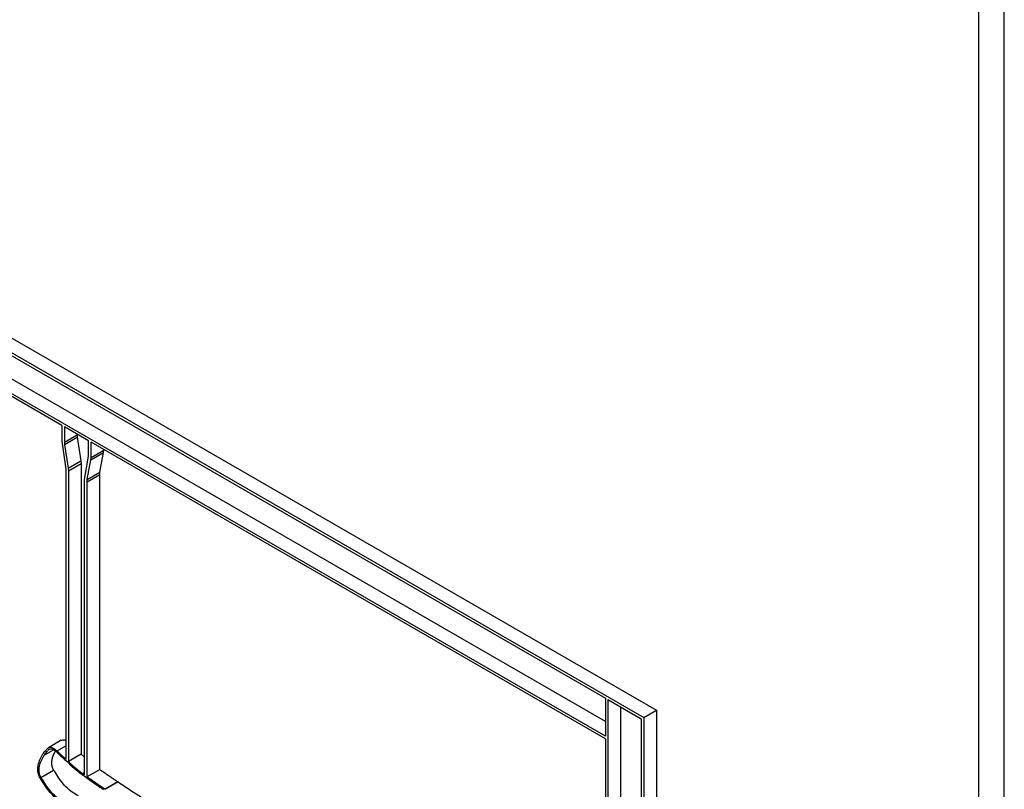
# Model space of a CAD drawing. Units: millimetres. Extents: x 0 to 42, y 0 to 29.8.
# Drawn here: x 34.1 to 34.2, y 21.4 to 21.5 of the extents above; entities that cross this region are included whole.
import ezdxf

# ---------------------------------------------------------------- set-up
doc = ezdxf.new("R2010")
doc.units = ezdxf.units.MM

msp = doc.modelspace()

# ---------------------------------------------------------------- linework, layer by layer
at = {"color": 7, "linetype": 'Continuous', "lineweight": 25}
for p, q in [((34.190614, 21.037057), (34.190614, 21.716828)), ((34.188846, 21.036037), (34.188846, 21.715807)), ((34.086644, 21.483808), (34.165539, 21.438263)), ((34.087528, 21.484318), (34.166423, 21.438773)), ((34.089282, 21.482081), (34.162873, 21.439598)), ((34.162873, 21.437981), (34.090166, 21.479953)), ((34.162873, 21.43696), (34.089282, 21.479443)), ((34.125077, 21.458575), (34.089282, 21.479239)), ((34.125077, 21.458575), (34.125077, 21.457513)), ((34.12693, 21.457506), (34.125253, 21.458473)), ((34.125253, 21.458473), (34.125253, 21.457421)), ((34.125253, 21.457421), (34.126137, 21.457931)), ((34.125267, 21.457259), (34.12615, 21.457769)), ((34.126137, 21.457963), (34.126137, 21.457931)), ((34.126137, 21.457931), (34.12615, 21.457769)), ((34.12615, 21.457769), (34.126398, 21.456124)), ((34.125077, 21.457513), (34.125091, 21.457331)), ((34.125091, 21.457331), (34.125339, 21.455686)), ((34.125253, 21.457421), (34.125267, 21.457259)), ((34.125267, 21.457259), (34.125514, 21.455613)), ((34.12693, 21.456453), (34.12693, 21.457506)), ((34.162873, 21.436756), (34.127106, 21.457404)), ((34.127106, 21.456341), (34.127106, 21.457404)), ((34.126916, 21.456307), (34.12693, 21.456453)), ((34.127091, 21.456177), (34.127975, 21.456687)), ((34.127106, 21.456341), (34.12799, 21.456851)), ((34.127728, 21.455327), (34.127975, 21.456687)), ((34.127975, 21.456687), (34.12799, 21.456851)), ((34.12799, 21.456851), (34.12799, 21.456893)), ((34.125339, 21.455686), (34.125352, 21.455516)), ((34.125514, 21.455613), (34.126398, 21.456124)), ((34.125529, 21.455424), (34.126413, 21.455934)), ((34.126398, 21.456124), (34.126413, 21.455934)), ((34.126413, 21.455934), (34.126413, 21.435703)), ((34.126669, 21.454947), (34.126916, 21.456307)), ((34.126844, 21.454817), (34.127091, 21.456177)), ((34.127091, 21.456177), (34.127106, 21.456341)), ((34.125352, 21.455516), (34.125352, 21.435358)), ((34.125514, 21.455613), (34.125529, 21.455424)), ((34.125529, 21.455424), (34.125529, 21.435193)), ((34.12683, 21.454663), (34.127714, 21.455173)), ((34.126844, 21.454817), (34.127728, 21.455327)), ((34.127714, 21.455173), (34.127728, 21.455327)), ((34.127714, 21.434644), (34.127714, 21.455173)), ((34.126654, 21.454774), (34.126669, 21.454947)), ((34.126654, 21.43426), (34.126654, 21.454774)), ((34.12683, 21.454663), (34.126844, 21.454817)), ((34.12683, 21.434134), (34.12683, 21.454663)), ((34.162873, 21.439598), (34.162873, 21.43696)), ((34.163049, 21.439496), (34.165362, 21.438161)), ((34.163049, 21.439496), (34.163049, 21.33886)), ((34.163933, 21.438986), (34.163933, 21.33937)), ((34.165539, 21.438263), (34.166423, 21.438773)), ((34.166423, 21.438773), (34.166423, 21.401375)), ((34.165362, 21.438161), (34.165362, 21.337525)), ((34.165539, 21.438263), (34.165539, 21.400865)), ((34.125033, 21.436663), (34.124149, 21.436152)), ((34.162873, 21.436756), (34.162873, 21.402952)), ((34.123843, 21.435623), (34.124497, 21.436001)), ((34.125529, 21.435086), (34.125352, 21.435251)), ((34.126413, 21.435703), (34.125529, 21.435193)), ((34.126413, 21.435703), (34.126654, 21.435489)), ((34.123625, 21.434086), (34.124509, 21.434596)), ((34.12683, 21.434134), (34.127714, 21.434644)), ((34.12683, 21.434031), (34.126654, 21.434157)), ((34.128084, 21.433297), (34.128968, 21.433807)), ((34.128993, 21.433763), (34.128109, 21.433253)), ((34.128993, 21.433763), (34.128968, 21.433807)), ((34.128062, 21.433284), (34.128084, 21.433297)), ((34.128109, 21.433253), (34.128084, 21.433297))]:
    msp.add_line(p, q, dxfattribs=at)
at = {"color": 8, "linetype": 'Continuous', "lineweight": 25}
for p, q in [((34.124174, 21.436016), (34.124255, 21.436063)), ((34.124744, 21.435924), (34.125352, 21.436275)), ((34.126517, 21.434359), (34.126654, 21.434437))]:
    msp.add_line(p, q, dxfattribs=at)
at = {"color": 7, "linetype": 'Continuous', "lineweight": 25}
for points, knots in [([(34.125039, 21.436651), (34.125072, 21.436669), (34.125149, 21.436712), (34.12527, 21.436694), (34.125342, 21.43664), (34.125352, 21.436633)], [0, 0, 0, 0, 0.387695, 0.913443, 1, 1, 1, 1]), ([(34.123767, 21.435719), (34.123828, 21.4358), (34.123934, 21.435942), (34.124053, 21.436066), (34.124104, 21.43612)], [0, 0, 0, 0, 0.5728127, 1, 1, 1, 1]), ([(34.123843, 21.435623), (34.123904, 21.435704), (34.124008, 21.435843), (34.124125, 21.435965), (34.124174, 21.436016)], [0, 0, 0, 0, 0.580376, 1, 1, 1, 1]), ([(34.124104, 21.43612), (34.124152, 21.43615), (34.124244, 21.436207), (34.124479, 21.436148), (34.124642, 21.43601), (34.124744, 21.435924)], [0, 0, 0, 0, 0.292907, 0.55963, 1, 1, 1, 1]), ([(34.124174, 21.436016), (34.124213, 21.436042), (34.124288, 21.436091), (34.124488, 21.436037), (34.124629, 21.435917), (34.124719, 21.43584)], [0, 0, 0, 0, 0.2845414, 0.5386648, 1, 1, 1, 1]), ([(34.124509, 21.434596), (34.124473, 21.434674), (34.124395, 21.434841), (34.12437, 21.435112), (34.124412, 21.435506), (34.12454, 21.435739), (34.124631, 21.435904)], [0, 0, 0, 0, 0.142782, 0.306681, 0.512354, 1, 1, 1, 1]), ([(34.124719, 21.43584), (34.124837, 21.435731), (34.125049, 21.435536), (34.125259, 21.435338), (34.125352, 21.435251)], [0, 0, 0, 0, 0.558705, 1, 1, 1, 1]), ([(34.124744, 21.435924), (34.124858, 21.435819), (34.125061, 21.435631), (34.125263, 21.435441), (34.125352, 21.435358)], [0, 0, 0, 0, 0.559985, 1, 1, 1, 1]), ([(34.123561, 21.434052), (34.123518, 21.434145), (34.123428, 21.43434), (34.123397, 21.434649), (34.123454, 21.435163), (34.123632, 21.435478), (34.123767, 21.435719)], [0, 0, 0, 0, 0.1310157, 0.2754573, 0.446786, 1, 1, 1, 1]), ([(34.123625, 21.434086), (34.123589, 21.434164), (34.123512, 21.434331), (34.123486, 21.434603), (34.123542, 21.435088), (34.123712, 21.43539), (34.123843, 21.435623)], [0, 0, 0, 0, 0.118074, 0.253611, 0.423692, 1, 1, 1, 1]), ([(34.125529, 21.435193), (34.125712, 21.435025), (34.126037, 21.434727), (34.126371, 21.434471), (34.126517, 21.434359)], [0, 0, 0, 0, 0.563016, 1, 1, 1, 1]), ([(34.126236, 21.432793), (34.126091, 21.432873), (34.125702, 21.433087), (34.125071, 21.433695), (34.124699, 21.434292), (34.124509, 21.434596)], [0, 0, 0, 0, 0.226942, 0.606129, 1, 1, 1, 1]), ([(34.125529, 21.435086), (34.12571, 21.434921), (34.126031, 21.434627), (34.126362, 21.434375), (34.126506, 21.434264)], [0, 0, 0, 0, 0.5622022, 1, 1, 1, 1]), ([(34.127714, 21.434644), (34.127944, 21.434482), (34.128354, 21.434193), (34.128765, 21.433916), (34.128946, 21.433794)], [0, 0, 0, 0, 0.559776, 1, 1, 1, 1]), ([(34.125352, 21.43218), (34.125203, 21.432263), (34.124799, 21.432486), (34.124145, 21.433116), (34.123758, 21.433737), (34.123561, 21.434052)], [0, 0, 0, 0, 0.224743, 0.606142, 1, 1, 1, 1]), ([(34.125352, 21.432283), (34.125207, 21.432363), (34.124818, 21.432577), (34.124187, 21.433185), (34.123815, 21.433782), (34.123625, 21.434086)], [0, 0, 0, 0, 0.226942, 0.606129, 1, 1, 1, 1]), ([(34.126506, 21.434264), (34.126534, 21.434244), (34.126583, 21.434208), (34.126632, 21.434173), (34.126654, 21.434157)], [0, 0, 0, 0, 0.559989, 1, 1, 1, 1]), ([(34.126517, 21.434359), (34.126543, 21.43434), (34.126588, 21.434307), (34.126634, 21.434275), (34.126654, 21.43426)], [0, 0, 0, 0, 0.559976, 1, 1, 1, 1]), ([(34.12683, 21.434134), (34.12706, 21.433972), (34.12747, 21.433683), (34.127881, 21.433406), (34.128062, 21.433284)], [0, 0, 0, 0, 0.559776, 1, 1, 1, 1]), ([(34.12683, 21.434031), (34.127045, 21.43388), (34.127428, 21.43361), (34.127811, 21.433351), (34.12798, 21.433237)], [0, 0, 0, 0, 0.559917, 1, 1, 1, 1]), ([(34.128993, 21.433763), (34.129305, 21.433557), (34.129864, 21.433187), (34.130422, 21.432829), (34.130668, 21.432671)], [0, 0, 0, 0, 0.55999, 1, 1, 1, 1])]:
    msp.add_open_spline(points, degree=3, knots=knots, dxfattribs=at)

doc.saveas('drawing.dxf')
